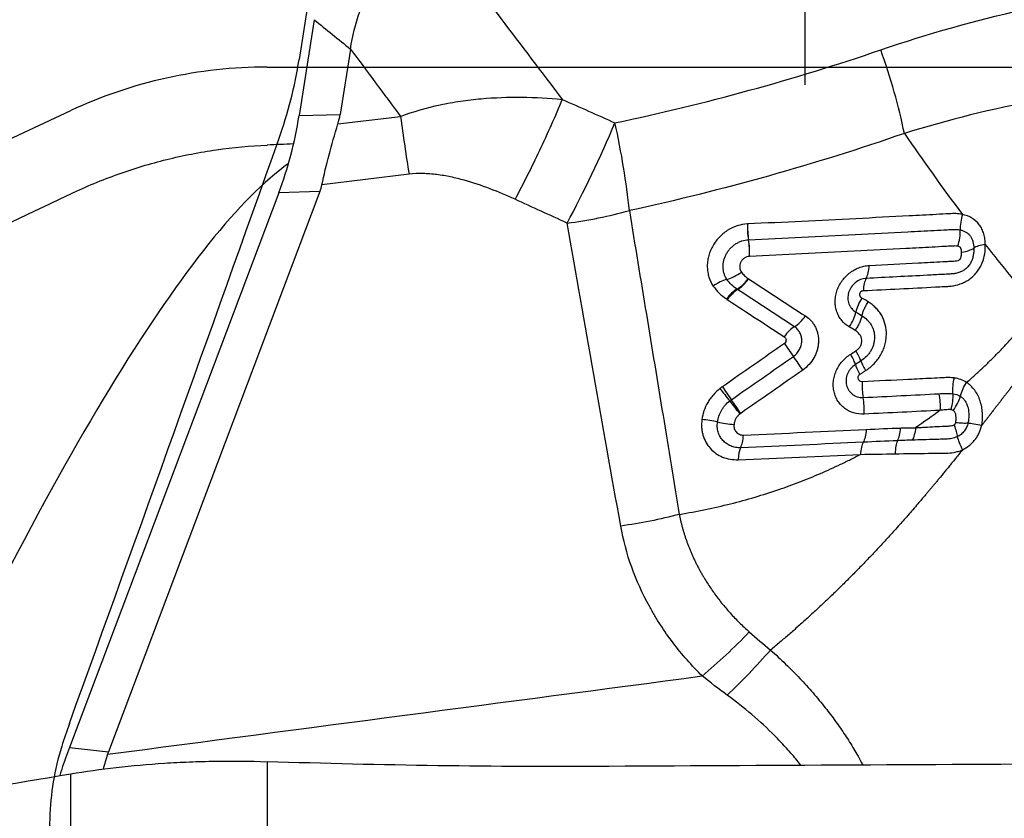
# Model space of a CAD drawing. Units: millimetres. Extents: x 201 to 298, y 191 to 309.
# Drawn here: x 265 to 269, y 260 to 263 of the extents above; entities that cross this region are included whole.
import ezdxf

# ---------------------------------------------------------------- set-up
doc = ezdxf.new("R2010")
doc.units = ezdxf.units.MM
for name, color, linetype in [('1', 4, 'Continuous'), ('2', 7, 'Continuous'), ('CUT', 1, 'Continuous'), ('NOCUT', 7, 'Continuous')]:
    doc.layers.add(name, color=color, linetype=linetype)
doc.styles.add('cesky', font='simplex.shx')
doc.dimstyles.get("Standard").update_dxf_attribs({"dimtxt": 0.18, "dimasz": 0.18, "dimexe": 0.18, "dimexo": 0.0625, "dimgap": 0.09, "dimtad": 0, "dimtih": 1, "dimtoh": 1, "dimdec": 4, "dimzin": 0, "dimdsep": 46, "dimtxsty": 'Standard', "dimcen": 0.09, "dimadec": 0, "dimazin": 0, "dimtfac": 1, "dimtdec": 4, "dimtofl": 0, "dimtmove": 0, "dimatfit": 3, "dimfxl": 1, "dimtolj": 1, "dimtzin": 0, "dimarcsym": 0})

# ---------------------------------------------------------------- blocks, each defined once
blk = doc.blocks.new('*D6')
at = {"color": 254, "lineweight": -2, "transparency": 16777216}
for p, q in [((277.1442, 265.7312), (277.1442, 288.9162)), ((275.1442, 263.7312), (251.9592, 263.7312))]:
    blk.add_line(p, q, dxfattribs=at)
blk.add_arc((277.1442, 263.7312), 24.1851, 98.29895, 171.70105, dxfattribs=at)
at = {"color": 254, "lineweight": 13, "transparency": 16777216}
for points in [[(273.6112, 288.2448), (273.6956, 287.0812), (277.1442, 287.9162)], [(253.7942, 267.1798), (252.6306, 267.2642), (252.9592, 263.7312)]]:
    blk.add_solid(points, dxfattribs=at)
at = {"layer": 'Defpoints', "color": 0, "lineweight": 13, "transparency": 16777216}
for p in [(265.0517, 284.676), (277.1442, 265.7312), (275.1442, 263.7312), (279.1442, 263.7312), (277.1442, 261.7312)]:
    blk.add_point(p, dxfattribs=at)
at = {"color": 254, "transparency": 16777216, "insert": (256.3305, 284.5449), "char_height": 3.5, "attachment_point": 5, "rotation": 45, "style": 'cesky'}
blk.add_mtext('\\A1;90°', dxfattribs=at)

msp = doc.modelspace()

# ---------------------------------------------------------------- linework, layer by layer
at = {"layer": '1'}
for p, q in [((266.4987, 263.0007), (266.4335, 262.5882)), ((266.6548, 262.8745), (266.6102, 262.5928)), ((266.4335, 262.5882), (266.6102, 262.5928)), ((266.6006, 262.5517), (266.8704, 262.5845)), ((266.9069, 262.3356), (266.5319, 262.2899)), ((266.3465, 262.2561), (265.4449, 259.868)), ((266.5233, 262.2606), (265.6127, 259.849)), ((266.5233, 262.2606), (266.3465, 262.2561)), ((265.4449, 259.868), (265.6127, 259.849)), ((266.2958, 259.8069), (266.2958, 255.842)), ((265.4506, 255.8276), (265.4506, 259.7546))]:
    msp.add_line(p, q, dxfattribs=at)
for centre, major_axis, ratio, start_param, end_param in [((268.7444, 262.7544), (-0.2554, 0.7581), 0.275202, 4.294855, 4.773512), ((265.8826, 262.7174), (-0.1237, -1), 0.559284, 1.161636, 1.510702), ((262.954, 262.6426), (-3.6596, 0.0078), 0.271957, 3.057844, 3.099231), ((267.6191, 262.4516), (0.3342, 0.7269), 0.145676, 4.314304, 4.923957), ((267.6191, 262.4516), (-0.1601, 0.7838), 0.239884, 4.308344, 4.797675), ((241.8599, 243.7371), (-88.2189, -8.9342), 0.190842, 4.411112, 4.412455), ((263.7535, 253.0779), (-2.9379, -9.3898), 0.143766, 3.329266, 3.985048), ((271.4025, 260.3284), (1.1386, 1.5551), 0.972186, 0, 2.47215), ((262.0059, 262.6185), (-4.5294, 0.3032), 0.200913, 3.080793, 3.113572), ((267.6191, 262.4516), (0.788, 0.1383), 0.397664, 4.602247, 4.945894), ((269.324, 262.1342), (0.0193, 0.093), 0.436054, 1.352847, 2.083658), ((268.3941, 262.0904), (0.0051, -0.0949), 0.32347, 4.361456, 5.093315), ((268.3951, 262.0904), (0.0047, -0.0949), 0.324987, 4.362934, 5.094777), ((269.232, 262.0556), (-0.021, -0.0978), 0.432931, 1.352663, 2.086619), ((268.3395, 262.0148), (0.0048, -0.0999), 0.321627, 1.220477, 1.953374), ((268.3399, 262.0149), (0.0044, -0.0999), 0.323125, 1.221944, 1.954857), ((269.2477, 262.03), (-0.1, -0.0024), 0.331133, 1.939712, 2.67583), ((269.4226, 262.0052), (0.095, 0.0021), 0.327111, 1.947923, 2.676575), ((268.8529, 261.9738), (-0.0049, 0.0999), 0.349212, 3.643772, 4.376674), ((268.3055, 261.947), (0.0826, 0.0563), 0.450999, 4.050402, 4.786954), ((268.2455, 261.8222), (0.0784, 0.0537), 0.449569, 0.907775, 1.635989), ((268.3354, 261.9183), (-0.0574, -0.0819), 0.449175, 0.746709, 1.482308), ((268.3366, 261.9175), (-0.0549, -0.0836), 0.446877, 0.733272, 1.468761), ((268.894, 261.8046), (-0.0049, 0.0949), 0.344676, 0.501198, 1.233047), ((268.3021, 261.767), (0.0541, 0.0781), 0.445285, 0.7447, 1.473864), ((268.3059, 261.7644), (-0.0517, -0.0797), 0.44281, 3.872837, 4.60211), ((268.8879, 261.7728), (-0.0478, -0.0821), 0.455082, 4.611992, 5.341422), ((268.5804, 261.7576), (-0.0549, -0.0836), 0.451013, 0.743486, 1.479001), ((268.7681, 261.7099), (-0.0509, -0.0861), 0.451715, 1.467123, 2.202463), ((268.5515, 261.6049), (0.0517, 0.0797), 0.446995, 0.741413, 1.470662), ((268.5526, 261.5759), (0.0545, -0.0778), 0.082133, 4.246086, 4.978665), ((268.5693, 261.525), (-0.0575, 0.0818), 0.082684, 4.246335, 4.978498), ((268.7743, 261.5929), (-0.0531, 0.0847), 0.124998, 3.518251, 4.250293), ((268.8782, 261.444), (0.0504, -0.0805), 0.126061, 3.518305, 4.251016), ((268.8887, 261.4121), (-0.0048, 0.0949), 0.334356, 1.230563, 1.962375), ((268.2733, 261.381), (-0.0591, 0.0744), 0.027304, 1.105697, 1.838099), ((268.284, 261.3889), (-0.0541, 0.0781), 0.06093, 1.108408, 1.840939), ((268.3013, 261.3375), (-0.0624, 0.0781), 0.028114, 4.247269, 4.979609), ((268.3042, 261.3396), (-0.0571, 0.0821), 0.061498, 4.250195, 4.982406), ((268.8323, 261.3348), (0.0045, -0.0999), 0.33232, 1.231272, 1.964219), ((268.1949, 261.2469), (-0.0941, 0.0134), 0.313209, 4.325326, 5.0545), ((268.2757, 261.2925), (-0.0991, 0.0135), 0.311077, 1.181929, 1.917517), ((268.3162, 261.2463), (0.0041, -0.0999), 0.303004, 0.483479, 1.216466), ((268.9893, 261.2746), (-0.0028, 0.1), 0.344351, 3.66749, 4.383173), ((269.0277, 261.1069), (0.0054, -0.0948), 0.299422, 3.65815, 4.425297), ((268.3507, 261.0749), (0.0041, -0.0949), 0.298396, 3.624272, 4.356034), ((268.2009, 260.5023), (0.5606, 0.5707), 0.27186, 4.387429, 4.739503), ((266.0741, 259.1687), (-0.1155, -1.3957), 0.550894, 4.233686, 4.309898), ((271.6308, 258.5383), (-6.0296, 1.2712), 0.20744, 6.251157, 6.25957), ((-1078.9552, 243.779), (-2402.3, -17.4758), 0.003122, 4.114996, 4.11726)]:
    msp.add_ellipse(centre, major_axis=major_axis, ratio=ratio, start_param=start_param, end_param=end_param, dxfattribs=at)
for points, degree, knots in [([(266.6548, 262.8745), (266.6634, 262.9292), (266.6896, 263.0377), (266.7504, 263.1644), (266.8194, 263.2524), (266.8828, 263.3068), (266.9577, 263.3427), (267.0119, 263.3522), (267.0391, 263.3531)], 3, [0, 0, 0, 0, 0.25, 0.5, 0.625, 0.75, 0.875, 1, 1, 1, 1]), ([(268.937, 262.8708), (269.1399, 262.9402), (269.3446, 262.9981), (269.7577, 263.0906), (269.9661, 263.1252), (270.2819, 263.1585), (270.3877, 263.1666), (270.5473, 263.1738), (270.6006, 263.1753), (270.7075, 263.1769), (270.7611, 263.1768), (271.0288, 263.1722), (271.2423, 263.1552), (271.4553, 263.1241)], 3, [0, 0, 0, 0, 0.25, 0.25, 0.5, 0.5, 0.625, 0.625, 0.6875, 0.6875, 0.75, 0.75, 1, 1, 1, 1]), ([(271.3729, 262.6649), (271.1767, 262.7001), (270.9798, 262.7229), (270.7325, 262.7361), (270.6829, 262.7379), (270.5841, 262.7401), (270.4361, 262.7411), (270.2892, 262.7353), (269.9965, 262.7149), (269.8029, 262.6897), (269.4187, 262.617), (269.228, 262.5696), (269.0386, 262.5112)], 3, [0, 0, 0, 0, 0.25, 0.25, 0.3125, 0.3125, 0.375, 0.5, 0.5, 0.75, 0.75, 1, 1, 1, 1]), ([(266.8704, 262.5845), (266.9259, 262.6054), (266.9828, 262.6217), (267.0696, 262.6404), (267.0988, 262.6457), (267.1578, 262.6544), (267.1872, 262.6579), (267.2753, 262.6657), (267.3338, 262.6677), (267.4504, 262.6664), (267.5085, 262.663), (267.5664, 262.6575)], 3, [0, 0, 0, 0, 0.25, 0.25, 0.375, 0.375, 0.5, 0.5, 0.75, 0.75, 1, 1, 1, 1]), ([(267.5664, 262.6575), (267.5357, 262.5845), (267.5024, 262.51), (267.4336, 262.3645), (267.398, 262.2936), (267.363, 262.2277)], 3, [0, 0, 0, 0, 0.5, 0.5, 1, 1, 1, 1]), ([(266.5319, 262.2899), (266.5407, 262.3323), (266.551, 262.3752), (266.574, 262.4625), (266.5867, 262.5068), (266.6006, 262.5517)], 3, [0, 0, 0, 0, 0.5, 0.5, 1, 1, 1, 1]), ([(265.4506, 262.2511), (265.5176, 262.283), (265.5856, 262.3111), (265.7234, 262.3603), (265.7932, 262.3813), (265.9345, 262.4164), (266.0061, 262.4304), (266.151, 262.4513), (266.2234, 262.458), (266.2958, 262.461)], 3, [0, 0, 0, 0, 0.25, 0.25, 0.5, 0.5, 0.75, 0.75, 1, 1, 1, 1]), ([(267.363, 262.2277), (267.3276, 262.2439), (267.2918, 262.259), (267.2188, 262.2867), (267.1817, 262.2992), (267.1246, 262.3149), (267.1054, 262.3197), (267.076, 262.3259), (267.0661, 262.3277), (267.0463, 262.3311), (267.0364, 262.3326), (267.0066, 262.3363), (266.9868, 262.3379), (266.9469, 262.3388), (266.927, 262.338), (266.9069, 262.3356)], 3, [0, 0, 0, 0, 0.25, 0.25, 0.5, 0.5, 0.625, 0.625, 0.6875, 0.6875, 0.75, 0.75, 0.875, 0.875, 1, 1, 1, 1]), ([(267.8549, 262.1788), (267.8793, 262.0301), (267.9276, 261.7362), (267.9993, 261.3004), (268.0464, 261.0132), (268.0697, 260.8713)], 3, [0, 0, 0, 0, 0.341154, 0.674407, 1, 1, 1, 1]), ([(269.2886, 262.1625), (269.2793, 262.1645), (269.27, 262.1656), (269.2559, 262.1661), (269.2511, 262.1661), (269.2416, 262.1658), (269.2368, 262.1655), (269.213, 262.1642), (269.1556, 262.1611), (269.0216, 262.154), (268.9063, 262.148), (268.6751, 262.1362), (268.5202, 262.1287), (268.3645, 262.1215)], 3, [0, 0, 0, 0, 0.03125, 0.03125, 0.046875, 0.046875, 0.0625, 0.0625, 0.125, 0.25, 0.5, 0.5, 1, 1, 1, 1]), ([(269.3869, 262.0333), (269.3868, 262.0411), (269.3862, 262.0488), (269.3841, 262.064), (269.3825, 262.0714), (269.3783, 262.0859), (269.3756, 262.0928), (269.3692, 262.106), (269.3654, 262.1123), (269.3523, 262.1298), (269.3417, 262.1394), (269.3168, 262.1545), (269.3031, 262.1596), (269.2886, 262.1625)], 3, [0, 0, 0, 0, 0.125, 0.125, 0.25, 0.25, 0.375, 0.375, 0.5, 0.5, 0.75, 0.75, 1, 1, 1, 1]), ([(268.3636, 262.1214), (268.3484, 262.1207), (268.3334, 262.1178), (268.3037, 262.108), (268.2896, 262.1013), (268.2696, 262.0884), (268.2632, 262.0836), (268.251, 262.0734), (268.2453, 262.0679), (268.2345, 262.0563), (268.2295, 262.0502), (268.2202, 262.0372), (268.216, 262.0305), (268.2084, 262.0167), (268.2051, 262.0095), (268.1995, 261.995), (268.1949, 261.9804), (268.1922, 261.9655), (268.1906, 261.9504), (268.1902, 261.9429), (268.1906, 261.9281), (268.1913, 261.9208), (268.1937, 261.9064), (268.1954, 261.8992), (268.202, 261.8785), (268.2082, 261.8657), (268.2163, 261.8539)], 3, [0, 0, 0, 0, 0.125, 0.125, 0.25, 0.25, 0.3125, 0.3125, 0.375, 0.375, 0.4375, 0.4375, 0.5, 0.5, 0.5625, 0.5625, 0.625, 0.6875, 0.6875, 0.75, 0.75, 0.8125, 0.8125, 0.875, 0.875, 1, 1, 1, 1]), ([(268.3682, 262.0536), (268.5216, 262.0607), (268.6742, 262.0682), (268.9021, 262.0797), (268.9778, 262.0836), (269.0912, 262.0896), (269.1478, 262.0926), (269.209, 262.096), (269.2325, 262.0972), (269.2419, 262.0978), (269.2466, 262.0981), (269.2607, 262.0984), (269.27, 262.0978), (269.2791, 262.0959)], 3, [0, 0, 0, 0, 0.5, 0.5, 0.75, 0.75, 0.875, 0.9375, 0.953125, 0.953125, 0.96875, 0.96875, 1, 1, 1, 1]), ([(269.2791, 262.0959), (269.2835, 262.095), (269.2878, 262.0938), (269.296, 262.0906), (269.3, 262.0887), (269.3075, 262.0842), (269.3109, 262.0816), (269.3173, 262.0757), (269.3202, 262.0723), (269.3253, 262.0652), (269.3274, 262.0613), (269.3311, 262.0532), (269.3326, 262.0489), (269.3361, 262.0358), (269.3371, 262.0267), (269.3374, 262.0173)], 3, [0, 0, 0, 0, 0.125, 0.125, 0.25, 0.25, 0.375, 0.375, 0.5, 0.5, 0.625, 0.625, 0.75, 0.75, 1, 1, 1, 1]), ([(268.2747, 261.883), (268.2721, 261.8868), (268.2698, 261.8907), (268.2658, 261.8989), (268.2641, 261.9032), (268.2599, 261.9163), (268.2583, 261.9255), (268.2577, 261.9445), (268.2587, 261.954), (268.2621, 261.9682), (268.2636, 261.973), (268.2671, 261.9822), (268.2692, 261.9867), (268.2739, 261.9955), (268.2766, 261.9998), (268.2824, 262.008), (268.2888, 262.0159), (268.296, 262.0228), (268.3038, 262.0294), (268.3079, 262.0325), (268.3163, 262.0379), (268.3206, 262.0404), (268.3296, 262.0447), (268.3343, 262.0466), (268.3484, 262.0513), (268.3579, 262.0531), (268.3675, 262.0536)], 3, [0, 0, 0, 0, 0.0625, 0.0625, 0.125, 0.125, 0.25, 0.25, 0.375, 0.375, 0.4375, 0.4375, 0.5, 0.5, 0.5625, 0.5625, 0.625, 0.6875, 0.6875, 0.75, 0.75, 0.8125, 0.8125, 0.875, 0.875, 1, 1, 1, 1]), ([(269.2687, 262.0256), (269.2642, 262.0265), (269.2596, 262.0267), (269.2527, 262.0266), (269.2504, 262.0265), (269.2457, 262.0263), (269.2342, 262.0256), (269.2041, 262.024), (269.1392, 262.0205), (269.0091, 262.0135), (268.8973, 262.0078), (268.673, 261.9964), (268.5227, 261.9891), (268.3717, 261.982)], 3, [0, 0, 0, 0, 0.015625, 0.015625, 0.023437, 0.023437, 0.03125, 0.0625, 0.125, 0.25, 0.5, 0.5, 1, 1, 1, 1]), ([(268.8615, 261.8345), (268.9655, 261.8396), (269.0821, 261.8454), (269.2015, 261.8516), (269.2176, 261.8524), (269.224, 261.8528), (269.2273, 261.8529), (269.237, 261.8537), (269.2434, 261.8545), (269.2629, 261.8578), (269.276, 261.8615), (269.2947, 261.8695), (269.3009, 261.8725), (269.3128, 261.8795), (269.3186, 261.8834), (269.3295, 261.892), (269.3347, 261.8966), (269.3445, 261.9066), (269.3491, 261.912), (269.3575, 261.9233), (269.3612, 261.9291), (269.368, 261.9413), (269.371, 261.9477), (269.3788, 261.967), (269.3822, 261.9801), (269.3864, 262.0066), (269.3873, 262.0202), (269.3869, 262.0333)], 3, [0, 0, 0, 0, 0.5, 0.5625, 0.578125, 0.578125, 0.59375, 0.59375, 0.625, 0.625, 0.6875, 0.6875, 0.71875, 0.71875, 0.75, 0.75, 0.78125, 0.78125, 0.8125, 0.8125, 0.84375, 0.84375, 0.875, 0.875, 0.9375, 0.9375, 1, 1, 1, 1]), ([(269.3374, 262.0173), (269.3375, 262.0117), (269.3373, 262.0062), (269.3364, 261.9949), (269.3357, 261.9893), (269.3334, 261.9783), (269.3319, 261.9728), (269.328, 261.9619), (269.3255, 261.9565), (269.3196, 261.9465), (269.3161, 261.9417), (269.3083, 261.9329), (269.304, 261.929), (269.2946, 261.9221), (269.2896, 261.9192), (269.2794, 261.9143), (269.2741, 261.9124), (269.2632, 261.9093), (269.2578, 261.9081), (269.2469, 261.9065), (269.2415, 261.9061), (269.2251, 261.9052), (269.1923, 261.9035), (269.1594, 261.9017), (269.0499, 261.896), (268.9621, 261.8915), (268.874, 261.887)], 3, [0, 0, 0, 0, 0.03125, 0.03125, 0.0625, 0.0625, 0.09375, 0.09375, 0.125, 0.125, 0.15625, 0.15625, 0.1875, 0.1875, 0.21875, 0.21875, 0.25, 0.25, 0.28125, 0.28125, 0.3125, 0.3125, 0.375, 0.5, 0.5, 1, 1, 1, 1]), ([(269.2845, 262), (269.2844, 262.0029), (269.2842, 262.0058), (269.2834, 262.0114), (269.2827, 262.0141), (269.2811, 262.0179), (269.2804, 262.0191), (269.2786, 262.0212), (269.2776, 262.0221), (269.2741, 262.0242), (269.2714, 262.025), (269.2687, 262.0256)], 3, [0, 0, 0, 0, 0.25, 0.25, 0.5, 0.5, 0.625, 0.625, 0.75, 0.75, 1, 1, 1, 1]), ([(268.3714, 261.982), (268.3676, 261.9818), (268.3637, 261.9811), (268.3564, 261.9786), (268.3528, 261.9768), (268.3462, 261.9723), (268.3432, 261.9695), (268.3381, 261.9635), (268.3359, 261.9601), (268.3326, 261.953), (268.3314, 261.9494), (268.3299, 261.9418), (268.3297, 261.938), (268.3302, 261.9307), (268.331, 261.927), (268.3333, 261.9202), (268.3349, 261.917), (268.3369, 261.914)], 3, [0, 0, 0, 0, 0.125, 0.125, 0.25, 0.25, 0.375, 0.375, 0.5, 0.5, 0.625, 0.625, 0.75, 0.75, 0.875, 0.875, 1, 1, 1, 1]), ([(268.8874, 261.9425), (268.9581, 261.9461), (269.0638, 261.9517), (269.1779, 261.9578), (269.2261, 261.9604), (269.2392, 261.9612), (269.248, 261.9616), (269.2523, 261.9618), (269.2611, 261.9627), (269.2656, 261.9634), (269.2721, 261.9655), (269.2742, 261.9664), (269.2772, 261.9684), (269.2781, 261.9692), (269.2795, 261.9711), (269.2801, 261.9721), (269.2815, 261.9754), (269.2822, 261.9776), (269.2832, 261.9821), (269.2836, 261.9844), (269.2844, 261.9911), (269.2846, 261.9955), (269.2845, 262)], 3, [0, 0, 0, 0, 0.5, 0.75, 0.8125, 0.84375, 0.84375, 0.875, 0.875, 0.90625, 0.90625, 0.921875, 0.921875, 0.929687, 0.929687, 0.9375, 0.9375, 0.953125, 0.953125, 0.96875, 0.96875, 1, 1, 1, 1]), ([(268.8015, 261.6781), (268.7891, 261.6854), (268.7783, 261.6946), (268.7647, 261.7112), (268.7606, 261.7172), (268.7536, 261.7296), (268.7507, 261.7362), (268.7458, 261.7499), (268.744, 261.7571), (268.7415, 261.7716), (268.7408, 261.779), (268.7407, 261.7941), (268.7413, 261.8018), (268.7436, 261.817), (268.7454, 261.8245), (268.7501, 261.8393), (268.7531, 261.8468), (268.7601, 261.861), (268.7642, 261.8678), (268.7732, 261.8809), (268.7783, 261.8872), (268.7893, 261.8989), (268.7952, 261.9043), (268.8077, 261.9142), (268.8144, 261.9187), (268.8282, 261.9266), (268.8352, 261.9299), (268.8498, 261.9356), (268.8573, 261.9378), (268.8723, 261.9411), (268.8799, 261.9421), (268.8874, 261.9425)], 3, [0, 0, 0, 0, 0.125, 0.125, 0.1875, 0.1875, 0.25, 0.25, 0.3125, 0.3125, 0.375, 0.375, 0.4375, 0.4375, 0.5, 0.5, 0.5625, 0.5625, 0.625, 0.625, 0.6875, 0.6875, 0.75, 0.75, 0.8125, 0.8125, 0.875, 0.875, 0.9375, 0.9375, 1, 1, 1, 1]), ([(268.3369, 261.914), (268.3409, 261.9082), (268.3456, 261.9031), (268.3558, 261.8937), (268.3613, 261.8894), (268.367, 261.8854)], 3, [0, 0, 0, 0, 0.5, 0.5, 1, 1, 1, 1]), ([(268.2163, 261.8539), (268.2238, 261.8429), (268.2324, 261.8329), (268.2514, 261.8145), (268.2618, 261.8061), (268.2727, 261.7985)], 3, [0, 0, 0, 0, 0.5, 0.5, 1, 1, 1, 1]), ([(268.3183, 261.8407), (268.3099, 261.8466), (268.3019, 261.8529), (268.2872, 261.8669), (268.2805, 261.8745), (268.2747, 261.883)], 3, [0, 0, 0, 0, 0.5, 0.5, 1, 1, 1, 1]), ([(268.874, 261.887), (268.8657, 261.8866), (268.8573, 261.8848), (268.8415, 261.8786), (268.8338, 261.8742), (268.8203, 261.8632), (268.8143, 261.8566), (268.8047, 261.8421), (268.801, 261.834), (268.7974, 261.8218), (268.7966, 261.8177), (268.7955, 261.8094), (268.7953, 261.8052), (268.7956, 261.797), (268.7961, 261.793), (268.7976, 261.7851), (268.7987, 261.7811), (268.8015, 261.7737), (268.8032, 261.7702), (268.8071, 261.7634), (268.8094, 261.7602), (268.8168, 261.7512), (268.8227, 261.7462), (268.8295, 261.7422)], 3, [0, 0, 0, 0, 0.125, 0.125, 0.25, 0.25, 0.375, 0.375, 0.5, 0.5, 0.5625, 0.5625, 0.625, 0.625, 0.6875, 0.6875, 0.75, 0.75, 0.8125, 0.8125, 0.875, 0.875, 1, 1, 1, 1]), ([(268.8555, 261.8027), (268.8526, 261.8045), (268.8502, 261.807), (268.8471, 261.8131), (268.8464, 261.8166), (268.8472, 261.8239), (268.8488, 261.8276), (268.8529, 261.8315), (268.8545, 261.8326), (268.8579, 261.834), (268.8597, 261.8344), (268.8615, 261.8345)], 3, [0, 0, 0, 0, 0.25, 0.25, 0.5, 0.5, 0.75, 0.75, 0.875, 0.875, 1, 1, 1, 1]), ([(268.2765, 261.7959), (268.3202, 261.7673), (268.3639, 261.7387), (268.4455, 261.6854), (268.4833, 261.6606), (268.5212, 261.6359)], 3, [0, 0, 0, 0, 0.535331, 0.535331, 1, 1, 1, 1]), ([(268.8832, 261.7864), (268.8814, 261.7875), (268.8796, 261.7886), (268.8704, 261.794), (268.8629, 261.7984), (268.8555, 261.8027)], 3, [0, 0, 0, 0, 0.194958, 0.194958, 1, 1, 1, 1]), ([(268.8561, 261.7266), (268.8572, 261.7314), (268.8586, 261.7363), (268.862, 261.7463), (268.8641, 261.7514), (268.8687, 261.7617), (268.8726, 261.7692), (268.877, 261.7767), (268.8801, 261.7817), (268.8816, 261.7841), (268.8832, 261.7864)], 3, [0, 0, 0, 0, 0.25, 0.25, 0.5, 0.5, 0.75, 0.875, 0.875, 1, 1, 1, 1]), ([(268.8719, 261.49), (268.8784, 261.4944), (268.8847, 261.4991), (268.8967, 261.5091), (268.9025, 261.5144), (268.9189, 261.5314), (268.9284, 261.5438), (268.9402, 261.5639), (268.9437, 261.571), (268.9498, 261.5852), (268.9548, 261.5996), (268.958, 261.6144), (268.9602, 261.6294), (268.9608, 261.6369), (268.9614, 261.6591), (268.9599, 261.6735), (268.9531, 261.7017), (268.9478, 261.7148), (268.9374, 261.733), (268.9335, 261.7389), (268.925, 261.75), (268.9159, 261.7604), (268.9056, 261.7697), (268.8948, 261.7785), (268.8891, 261.7825), (268.8832, 261.7864)], 3, [0, 0, 0, 0, 0.0625, 0.0625, 0.125, 0.125, 0.25, 0.25, 0.3125, 0.3125, 0.375, 0.4375, 0.4375, 0.5, 0.5, 0.625, 0.625, 0.75, 0.75, 0.8125, 0.8125, 0.875, 0.9375, 0.9375, 1, 1, 1, 1]), ([(268.6129, 261.7253), (268.6221, 261.7193), (268.6302, 261.7123), (268.6409, 261.7003), (268.6442, 261.696), (268.6503, 261.687), (268.6557, 261.6777), (268.6599, 261.6676), (268.6634, 261.6573), (268.6649, 261.6519), (268.6683, 261.6355), (268.6692, 261.6243), (268.6685, 261.6072), (268.6679, 261.6014), (268.666, 261.5899), (268.6634, 261.5786), (268.6595, 261.5675), (268.6549, 261.5565), (268.6523, 261.5511), (268.6436, 261.5354), (268.6366, 261.5257), (268.6203, 261.5076), (268.6112, 261.4995), (268.6012, 261.4925)], 3, [0, 0, 0, 0, 0.125, 0.125, 0.1875, 0.1875, 0.25, 0.3125, 0.3125, 0.375, 0.375, 0.5, 0.5, 0.5625, 0.5625, 0.625, 0.6875, 0.6875, 0.75, 0.75, 0.875, 0.875, 1, 1, 1, 1]), ([(268.856, 261.7266), (268.8536, 261.7164), (268.8499, 261.7059), (268.8423, 261.6895), (268.8396, 261.6842), (268.835, 261.6762), (268.8334, 261.6736), (268.8301, 261.6684), (268.8284, 261.6658), (268.8267, 261.6634)], 3, [0, 0, 0, 0, 0.5, 0.5, 0.75, 0.75, 0.875, 0.875, 1, 1, 1, 1]), ([(268.8561, 261.7266), (268.8638, 261.7215), (268.871, 261.7158), (268.8809, 261.7062), (268.884, 261.7029), (268.8898, 261.6957), (268.8926, 261.6919), (268.8974, 261.684), (268.8996, 261.6799), (268.9034, 261.6714), (268.905, 261.6669), (268.9088, 261.6531), (268.91, 261.6435), (268.9099, 261.6288), (268.9096, 261.6238), (268.9083, 261.6139), (268.9073, 261.609), (268.9048, 261.5993), (268.9031, 261.5944), (268.8992, 261.5849), (268.8969, 261.5804), (268.8917, 261.5715), (268.8888, 261.5672), (268.8824, 261.5589), (268.879, 261.555), (268.8681, 261.544), (268.8602, 261.5375), (268.8516, 261.5316)], 3, [0, 0, 0, 0, 0.125, 0.125, 0.1875, 0.1875, 0.25, 0.25, 0.3125, 0.3125, 0.375, 0.375, 0.5, 0.5, 0.5625, 0.5625, 0.625, 0.625, 0.6875, 0.6875, 0.75, 0.75, 0.8125, 0.8125, 0.875, 0.875, 1, 1, 1, 1]), ([(269.3065, 261.4396), (269.3124, 261.4447), (269.3242, 261.455), (269.3417, 261.4706), (269.359, 261.4864), (269.3761, 261.5023), (269.393, 261.5183), (269.4097, 261.5346), (269.4262, 261.5509), (269.4425, 261.5674), (269.4586, 261.5841), (269.4745, 261.6009), (269.4902, 261.6178), (269.5058, 261.6349), (269.5211, 261.6521), (269.5362, 261.6695), (269.5511, 261.687), (269.5659, 261.7047), (269.5804, 261.7224), (269.5948, 261.7404), (269.6042, 261.7524), (269.6088, 261.7585)], 3, [0, 0, 0, 0, 0.053436, 0.106758, 0.159971, 0.213077, 0.266082, 0.318989, 0.371803, 0.424528, 0.477169, 0.529731, 0.582217, 0.634633, 0.686983, 0.739274, 0.791509, 0.843693, 0.895833, 0.947934, 1, 1, 1, 1]), ([(268.5607, 261.5511), (268.5662, 261.555), (268.5712, 261.5594), (268.5801, 261.5695), (268.5838, 261.5749), (268.5901, 261.5865), (268.5925, 261.5926), (268.595, 261.6019), (268.5956, 261.605), (268.5966, 261.6113), (268.5968, 261.6145), (268.597, 261.6239), (268.5965, 261.6301), (268.5938, 261.642), (268.5917, 261.6477), (268.5863, 261.6583), (268.5829, 261.6633), (268.5751, 261.6721), (268.5706, 261.676), (268.5656, 261.6793)], 3, [0, 0, 0, 0, 0.125, 0.125, 0.25, 0.25, 0.375, 0.375, 0.4375, 0.4375, 0.5, 0.5, 0.625, 0.625, 0.75, 0.75, 0.875, 0.875, 1, 1, 1, 1]), ([(269.704, 261.6824), (269.6437, 261.6064), (269.5556, 261.4925), (269.4817, 261.3968), (269.4078, 261.3012), (269.3897, 261.2778), (269.3719, 261.255)], 2, [0, 0, 0, 0.451725, 0.451725, 0.90345, 0.90345, 1, 1, 1]), ([(268.5212, 261.6359), (268.5257, 261.6329), (268.5287, 261.6279), (268.5294, 261.6195), (268.529, 261.6166), (268.5268, 261.6111), (268.5248, 261.6087), (268.5224, 261.6069)], 3, [0, 0, 0, 0, 0.5, 0.5, 0.75, 0.75, 1, 1, 1, 1]), ([(268.8301, 261.5752), (268.834, 261.5779), (268.8377, 261.581), (268.8428, 261.586), (268.8444, 261.5878), (268.8474, 261.5916), (268.8487, 261.5936), (268.8522, 261.5998), (268.8537, 261.6043), (268.8553, 261.6134), (268.8556, 261.618), (268.8548, 261.6269), (268.8538, 261.6312), (268.8505, 261.6392), (268.8482, 261.6429), (268.8404, 261.653), (268.8338, 261.6585), (268.8267, 261.6634)], 3, [0, 0, 0, 0, 0.125, 0.125, 0.1875, 0.1875, 0.25, 0.25, 0.375, 0.375, 0.5, 0.5, 0.625, 0.625, 0.75, 0.75, 1, 1, 1, 1]), ([(268.8651, 261.3029), (268.8498, 261.3022), (268.835, 261.3039), (268.8066, 261.3124), (268.7937, 261.3189), (268.7763, 261.3319), (268.7709, 261.3367), (268.7611, 261.3471), (268.7567, 261.3528), (268.7489, 261.365), (268.7454, 261.3714), (268.7398, 261.3848), (268.7376, 261.3918), (268.7342, 261.4062), (268.7332, 261.4137), (268.7323, 261.4287), (268.7324, 261.4363), (268.734, 261.4515), (268.7354, 261.4593), (268.7394, 261.4744), (268.742, 261.4818), (268.7484, 261.4963), (268.7522, 261.5034), (268.7608, 261.517), (268.7655, 261.5235), (268.776, 261.5356), (268.7818, 261.5414), (268.7941, 261.552), (268.8006, 261.5567), (268.8075, 261.561)], 3, [0, 0, 0, 0, 0.125, 0.125, 0.25, 0.25, 0.3125, 0.3125, 0.375, 0.375, 0.4375, 0.4375, 0.5, 0.5, 0.5625, 0.5625, 0.625, 0.625, 0.6875, 0.6875, 0.75, 0.75, 0.8125, 0.8125, 0.875, 0.875, 0.9375, 0.9375, 1, 1, 1, 1]), ([(268.8516, 261.5316), (268.8502, 261.5361), (268.8477, 261.5421), (268.8422, 261.5533), (268.8401, 261.5574), (268.8366, 261.5638), (268.8353, 261.566), (268.8328, 261.5706), (268.8314, 261.5728), (268.8301, 261.5752)], 3, [0, 0, 0, 0, 0.5, 0.5, 0.75, 0.75, 0.875, 0.875, 1, 1, 1, 1]), ([(268.8276, 261.5165), (268.8201, 261.5118), (268.8132, 261.5058), (268.8047, 261.4957), (268.8021, 261.4921), (268.7975, 261.4845), (268.7955, 261.4806), (268.7905, 261.4686), (268.7885, 261.4601), (268.7872, 261.4434), (268.7879, 261.4349), (268.7908, 261.4232), (268.7921, 261.4194), (268.7954, 261.412), (268.7973, 261.4085), (268.8017, 261.4019), (268.8041, 261.3988), (268.8095, 261.3931), (268.8125, 261.3904), (268.8189, 261.3857), (268.8223, 261.3836), (268.8294, 261.38), (268.8332, 261.3785), (268.8447, 261.3751), (268.8528, 261.374), (268.8613, 261.3744)], 3, [0, 0, 0, 0, 0.125, 0.125, 0.1875, 0.1875, 0.25, 0.25, 0.375, 0.375, 0.5, 0.5, 0.5625, 0.5625, 0.625, 0.625, 0.6875, 0.6875, 0.75, 0.75, 0.8125, 0.8125, 0.875, 0.875, 1, 1, 1, 1]), ([(268.8516, 261.5316), (268.8522, 261.5294), (268.8532, 261.5269), (268.8556, 261.5212), (268.8571, 261.5179), (268.8605, 261.5108), (268.8625, 261.507), (268.8658, 261.5009), (268.867, 261.4987), (268.8694, 261.4944), (268.8706, 261.4922), (268.8719, 261.49)], 3, [0, 0, 0, 0, 0.25, 0.25, 0.5, 0.5, 0.75, 0.75, 0.875, 0.875, 1, 1, 1, 1]), ([(268.8572, 261.4423), (268.8534, 261.4421), (268.8498, 261.4432), (268.844, 261.4473), (268.8418, 261.4502), (268.8392, 261.457), (268.8389, 261.4609), (268.8404, 261.4666), (268.8412, 261.4684), (268.8435, 261.4717), (268.845, 261.4731), (268.8467, 261.4741)], 3, [0, 0, 0, 0, 0.25, 0.25, 0.5, 0.5, 0.75, 0.75, 0.875, 0.875, 1, 1, 1, 1]), ([(268.8467, 261.4741), (268.8511, 261.4769), (268.8556, 261.4797), (268.864, 261.485), (268.868, 261.4875), (268.8719, 261.49)], 3, [0, 0, 0, 0, 0.529883, 0.529883, 1, 1, 1, 1]), ([(269.254, 261.4584), (269.2459, 261.4596), (269.2377, 261.4602), (269.2213, 261.4604), (269.2131, 261.4599), (269.1883, 261.4586), (269.1388, 261.4561), (269.0893, 261.4536), (268.99, 261.4487), (268.9237, 261.4455), (268.8572, 261.4423)], 3, [0, 0, 0, 0, 0.0625, 0.0625, 0.125, 0.125, 0.25, 0.5, 0.5, 1, 1, 1, 1]), ([(269.2473, 261.3908), (269.2467, 261.4014), (269.2469, 261.4128), (269.2492, 261.4358), (269.2512, 261.4474), (269.254, 261.4584)], 3, [0, 0, 0, 0, 0.5, 0.5, 1, 1, 1, 1]), ([(269.3065, 261.4396), (269.2987, 261.4445), (269.2903, 261.4485), (269.2726, 261.4547), (269.2634, 261.4569), (269.2539, 261.4583)], 3, [0, 0, 0, 0, 0.5, 0.5, 1, 1, 1, 1]), ([(269.2799, 261.3792), (269.2819, 261.3887), (269.2853, 261.399), (269.2944, 261.4196), (269.3, 261.4299), (269.3065, 261.4396)], 3, [0, 0, 0, 0, 0.5, 0.5, 1, 1, 1, 1]), ([(269.3719, 261.2551), (269.3723, 261.2573), (269.3727, 261.2596), (269.3734, 261.264), (269.3742, 261.2707), (269.3747, 261.2774), (269.3754, 261.2908), (269.3752, 261.2997), (269.374, 261.3174), (269.3729, 261.3263), (269.3696, 261.3435), (269.3674, 261.352), (269.3619, 261.3684), (269.3585, 261.3764), (269.3507, 261.3916), (269.3463, 261.3987), (269.3364, 261.4122), (269.331, 261.4186), (269.3222, 261.4271), (269.3192, 261.4298), (269.313, 261.435), (269.3097, 261.4374), (269.3064, 261.4397)], 3, [0, 0, 0, 0, 0.03125, 0.03125, 0.0625, 0.125, 0.125, 0.25, 0.25, 0.375, 0.375, 0.5, 0.5, 0.625, 0.625, 0.75, 0.75, 0.875, 0.875, 0.9375, 0.9375, 1, 1, 1, 1]), ([(268.245, 261.4129), (268.2344, 261.4045), (268.2246, 261.3952), (268.2114, 261.3801), (268.2071, 261.3748), (268.1994, 261.3639), (268.1957, 261.3584), (268.1858, 261.3412), (268.1803, 261.329), (268.1719, 261.3044), (268.169, 261.2919), (268.1673, 261.2791)], 3, [0, 0, 0, 0, 0.25, 0.25, 0.375, 0.375, 0.5, 0.5, 0.75, 0.75, 1, 1, 1, 1]), ([(268.2556, 261.4208), (268.2535, 261.4193), (268.2513, 261.4178), (268.2478, 261.4151), (268.2464, 261.414), (268.245, 261.4129)], 3, [0, 0, 0, 0, 0.597261, 0.597261, 1, 1, 1, 1]), ([(269.1887, 261.3907), (269.1985, 261.3912), (269.2083, 261.3917), (269.2231, 261.3923), (269.228, 261.3924), (269.2377, 261.392), (269.2425, 261.3916), (269.2473, 261.3909)], 3, [0, 0, 0, 0, 0.5, 0.5, 0.75, 0.75, 1, 1, 1, 1]), ([(269.1931, 261.3193), (269.1939, 261.3309), (269.194, 261.3432), (269.1925, 261.3675), (269.1909, 261.3795), (269.1887, 261.3906)], 3, [0, 0, 0, 0, 0.5, 0.5, 1, 1, 1, 1]), ([(269.2473, 261.3908), (269.2475, 261.3801), (269.2468, 261.3686), (269.2436, 261.3452), (269.2411, 261.3334), (269.2379, 261.3221)], 3, [0, 0, 0, 0, 0.5, 0.5, 1, 1, 1, 1]), ([(268.2342, 261.2691), (268.2355, 261.2778), (268.2375, 261.2864), (268.2431, 261.3032), (268.2467, 261.3113), (268.2535, 261.323), (268.256, 261.3268), (268.2613, 261.3342), (268.2642, 261.3377), (268.2731, 261.3478), (268.2798, 261.3541), (268.287, 261.3598)], 3, [0, 0, 0, 0, 0.25, 0.25, 0.5, 0.5, 0.625, 0.625, 0.75, 0.75, 1, 1, 1, 1]), ([(269.2485, 261.3188), (269.2557, 261.3286), (269.2622, 261.3389), (269.2729, 261.3595), (269.2771, 261.3697), (269.2799, 261.3792)], 3, [0, 0, 0, 0, 0.5, 0.5, 1, 1, 1, 1]), ([(269.2799, 261.3792), (269.284, 261.3765), (269.2879, 261.3734), (269.2949, 261.3663), (269.2981, 261.3623), (269.3036, 261.3538), (269.3059, 261.3492), (269.3098, 261.3394), (269.3114, 261.3344), (269.3149, 261.319), (269.3158, 261.3082), (269.3158, 261.2867), (269.3149, 261.2759), (269.3124, 261.2652)], 3, [0, 0, 0, 0, 0.125, 0.125, 0.25, 0.25, 0.375, 0.375, 0.5, 0.5, 0.75, 0.75, 1, 1, 1, 1]), ([(268.3313, 261.304), (268.3277, 261.3011), (268.3243, 261.298), (268.3183, 261.2913), (268.3157, 261.2877), (268.3113, 261.2799), (268.3096, 261.2758), (268.3069, 261.2675), (268.306, 261.2632), (268.3054, 261.2589)], 3, [0, 0, 0, 0, 0.25, 0.25, 0.5, 0.5, 0.75, 0.75, 1, 1, 1, 1]), ([(269.238, 261.3222), (269.2305, 261.3231), (269.223, 261.3222), (269.208, 261.3209), (269.2006, 261.3201), (269.1931, 261.3194)], 3, [0, 0, 0, 0, 0.5, 0.5, 1, 1, 1, 1]), ([(269.2485, 261.3188), (269.2469, 261.3198), (269.2452, 261.3205), (269.2416, 261.3215), (269.2398, 261.3219), (269.2379, 261.3221)], 3, [0, 0, 0, 0, 0.5, 0.5, 1, 1, 1, 1]), ([(269.2595, 261.2671), (269.2606, 261.2718), (269.2611, 261.2766), (269.2614, 261.2861), (269.2613, 261.2907), (269.2602, 261.3), (269.2591, 261.3046), (269.2561, 261.3107), (269.2549, 261.3127), (269.252, 261.3161), (269.2503, 261.3175), (269.2485, 261.3188)], 3, [0, 0, 0, 0, 0.25, 0.25, 0.5, 0.5, 0.75, 0.75, 0.875, 0.875, 1, 1, 1, 1]), ([(268.1673, 261.2791), (268.1657, 261.2677), (268.1653, 261.2563), (268.1664, 261.2396), (268.1671, 261.234), (268.169, 261.2231), (268.1703, 261.2176), (268.175, 261.2017), (268.1791, 261.1917), (268.1896, 261.1727), (268.196, 261.1637), (268.2104, 261.1476), (268.2185, 261.1404), (268.2364, 261.1278), (268.2462, 261.1225), (268.2666, 261.1141), (268.2772, 261.111), (268.2996, 261.1071), (268.3111, 261.1064), (268.3228, 261.1068)], 3, [0, 0, 0, 0, 0.125, 0.125, 0.1875, 0.1875, 0.25, 0.25, 0.375, 0.375, 0.5, 0.5, 0.625, 0.625, 0.75, 0.75, 0.875, 0.875, 1, 1, 1, 1]), ([(268.3339, 261.1584), (268.3264, 261.1581), (268.3191, 261.1585), (268.3048, 261.161), (268.2978, 261.163), (268.2847, 261.1684), (268.2786, 261.1718), (268.2671, 261.1799), (268.2619, 261.1846), (268.2526, 261.1949), (268.2485, 261.2007), (268.2418, 261.2129), (268.2391, 261.2194), (268.2352, 261.233), (268.2339, 261.2401), (268.2329, 261.2545), (268.2332, 261.2617), (268.2342, 261.2691)], 3, [0, 0, 0, 0, 0.125, 0.125, 0.25, 0.25, 0.375, 0.375, 0.5, 0.5, 0.625, 0.625, 0.75, 0.75, 0.875, 0.875, 1, 1, 1, 1]), ([(268.3054, 261.2589), (268.305, 261.2559), (268.3049, 261.2529), (268.3053, 261.247), (268.3058, 261.244), (268.3074, 261.2384), (268.3085, 261.2357), (268.3112, 261.2306), (268.3129, 261.2282), (268.3185, 261.2218), (268.3232, 261.2183), (268.3312, 261.2148), (268.3341, 261.2139), (268.34, 261.2128), (268.343, 261.2126), (268.346, 261.2128)], 3, [0, 0, 0, 0, 0.125, 0.125, 0.25, 0.25, 0.375, 0.375, 0.5, 0.5, 0.75, 0.75, 0.875, 0.875, 1, 1, 1, 1]), ([(269.0869, 261.2446), (269.0937, 261.2449), (269.1006, 261.2453), (269.1144, 261.2461), (269.135, 261.2472), (269.1556, 261.2483), (269.1833, 261.2497), (269.2006, 261.2505), (269.218, 261.2514), (269.225, 261.2517), (269.2284, 261.2518), (269.2354, 261.2522), (269.2389, 261.2526), (269.2458, 261.2539), (269.2492, 261.2548), (269.2525, 261.2563)], 3, [0, 0, 0, 0, 0.125, 0.125, 0.25, 0.5, 0.5, 0.75, 0.8125, 0.8125, 0.875, 0.875, 0.9375, 0.9375, 1, 1, 1, 1]), ([(269.2525, 261.2563), (269.2535, 261.2568), (269.2545, 261.2573), (269.2562, 261.2588), (269.2568, 261.2598), (269.2583, 261.2628), (269.259, 261.2649), (269.2595, 261.2671)], 3, [0, 0, 0, 0, 0.25, 0.25, 0.5, 0.5, 1, 1, 1, 1]), ([(269.2525, 261.2563), (269.2561, 261.2463), (269.2591, 261.2367), (269.2638, 261.2195), (269.2655, 261.2118), (269.2663, 261.2055)], 3, [0, 0, 0, 0, 0.5, 0.5, 1, 1, 1, 1]), ([(269.2595, 261.2671), (269.2702, 261.2658), (269.2803, 261.265), (269.2983, 261.2644), (269.3062, 261.2645), (269.3124, 261.2652)], 3, [0, 0, 0, 0, 0.5, 0.5, 1, 1, 1, 1]), ([(269.3124, 261.2652), (269.311, 261.2588), (269.309, 261.2526), (269.3037, 261.2407), (269.3003, 261.235), (269.2925, 261.2246), (269.2879, 261.2199), (269.2777, 261.2117), (269.2722, 261.2083), (269.2663, 261.2055)], 3, [0, 0, 0, 0, 0.25, 0.25, 0.5, 0.5, 0.75, 0.75, 1, 1, 1, 1]), ([(269.2882, 261.149), (269.2988, 261.1541), (269.3086, 261.1602), (269.3222, 261.171), (269.3266, 261.175), (269.3348, 261.1833), (269.3425, 261.192), (269.3491, 261.2015), (269.3551, 261.2115), (269.3579, 261.2167), (269.3653, 261.2325), (269.3691, 261.2435), (269.3718, 261.2549)], 3, [0, 0, 0, 0, 0.25, 0.25, 0.375, 0.375, 0.5, 0.625, 0.625, 0.75, 0.75, 1, 1, 1, 1]), ([(269.3124, 261.2652), (269.3191, 261.2646), (269.3279, 261.2634), (269.3483, 261.2598), (269.3598, 261.2575), (269.3718, 261.2549)], 3, [0, 0, 0, 0, 0.5, 0.5, 1, 1, 1, 1]), ([(268.8745, 261.2371), (268.8736, 261.2255), (268.8721, 261.2147), (268.8677, 261.1959), (268.8648, 261.1879), (268.8616, 261.1819)], 3, [0, 0, 0, 0, 0.5, 0.5, 1, 1, 1, 1]), ([(269.0869, 261.2446), (269.0857, 261.2336), (269.0838, 261.2232), (269.0789, 261.205), (269.0759, 261.1971), (269.0725, 261.191)], 3, [0, 0, 0, 0, 0.5, 0.5, 1, 1, 1, 1]), ([(268.8616, 261.1819), (268.8585, 261.1763), (268.8559, 261.1687), (268.8518, 261.1509), (268.8504, 261.1406), (268.8497, 261.1297)], 3, [0, 0, 0, 0, 0.5, 0.5, 1, 1, 1, 1]), ([(269.2663, 261.2055), (269.2587, 261.2019), (269.2506, 261.1994), (269.2345, 261.1961), (269.2263, 261.1953), (269.2161, 261.1949), (269.2141, 261.1949), (269.21, 261.1948), (269.2039, 261.1947), (269.1896, 261.1943), (269.1774, 261.194), (269.1368, 261.193), (269.1046, 261.192), (269.0725, 261.191)], 3, [0, 0, 0, 0, 0.125, 0.125, 0.25, 0.25, 0.28125, 0.28125, 0.3125, 0.375, 0.5, 0.5, 1, 1, 1, 1]), ([(269.2663, 261.2055), (269.2681, 261.1989), (269.2711, 261.1904), (269.2786, 261.1711), (269.2832, 261.1602), (269.2882, 261.149)], 3, [0, 0, 0, 0, 0.5, 0.5, 1, 1, 1, 1]), ([(268.0697, 260.8713), (268.0701, 260.8714), (268.1077, 260.8776), (268.1816, 260.8913), (268.29, 260.916), (268.3953, 260.9447), (268.4793, 260.9715), (268.5433, 260.9941), (268.5884, 261.011), (268.6331, 261.0288), (268.6773, 261.0473), (268.7211, 261.0667), (268.7644, 261.0869), (268.8073, 261.1078), (268.8356, 261.1224), (268.8497, 261.1297)], 3, [0, 0, 0, 0, 0.00158, 0.13979, 0.275104, 0.407597, 0.537351, 0.595812, 0.654075, 0.71215, 0.770044, 0.827768, 0.885329, 0.942737, 1, 1, 1, 1]), ([(269.2884, 261.149), (269.1874, 261.0225), (269.0984, 260.9186), (268.7903, 260.559), (268.4629, 260.2874)], 2, [0, 0, 0, 0.271274, 0.271274, 1, 1, 1]), ([(268.9989, 261.1322), (269.0467, 261.1331), (269.0947, 261.1338), (269.1552, 261.1343), (269.1734, 261.1345), (269.1917, 261.1346), (269.2039, 261.1346), (269.21, 261.1346), (269.2283, 261.1349), (269.2405, 261.136), (269.2586, 261.1394), (269.2646, 261.1409), (269.2766, 261.1444), (269.2825, 261.1465), (269.2882, 261.149)], 3, [0, 0, 0, 0, 0.5, 0.5, 0.625, 0.6875, 0.6875, 0.75, 0.75, 0.875, 0.875, 0.9375, 0.9375, 1, 1, 1, 1]), ([(268.0697, 260.8713), (268.0706, 260.8668), (268.0724, 260.8579), (268.0754, 260.8445), (268.0787, 260.8311), (268.0822, 260.8175), (268.0861, 260.8039), (268.0902, 260.7902), (268.0946, 260.7765), (268.0992, 260.7627), (268.1042, 260.7489), (268.1094, 260.7351), (268.1149, 260.7213), (268.1207, 260.7074), (268.1267, 260.6936), (268.1331, 260.6798), (268.1397, 260.6659), (268.1466, 260.6521), (268.1537, 260.6384), (268.1612, 260.6247), (268.1689, 260.6111), (268.1785, 260.5948), (268.1902, 260.5759), (268.2044, 260.5544), (268.2194, 260.5328), (268.2353, 260.5112), (268.2521, 260.4897), (268.2698, 260.4684), (268.2884, 260.4472), (268.3078, 260.4262), (268.3281, 260.4055), (268.3491, 260.3852), (268.3638, 260.3721), (268.3712, 260.3655)], 3, [0, 0, 0, 0, 0.023177, 0.046584, 0.070215, 0.094064, 0.118123, 0.142387, 0.166849, 0.1915, 0.216335, 0.241345, 0.266522, 0.29186, 0.31735, 0.342984, 0.368755, 0.394654, 0.420674, 0.446807, 0.473044, 0.499378, 0.541471, 0.584385, 0.628076, 0.6725, 0.71761, 0.763359, 0.809698, 0.856581, 0.903957, 0.951779, 1, 1, 1, 1]), ([(268.1689, 260.1757), (268.1231, 260.2207), (268.0812, 260.2683), (268.0242, 260.3434), (268.0062, 260.369), (267.9806, 260.4084), (267.9723, 260.4217), (267.9563, 260.4486), (267.9485, 260.4622), (267.911, 260.5307), (267.8857, 260.5869), (267.8444, 260.702), (267.8285, 260.7609), (267.8177, 260.8213)], 3, [0, 0, 0, 0, 0.25, 0.25, 0.375, 0.375, 0.4375, 0.4375, 0.5, 0.5, 0.75, 0.75, 1, 1, 1, 1]), ([(268.4629, 260.2873), (268.4327, 260.2532), (268.4017, 260.2196), (268.3392, 260.1545), (268.3076, 260.123), (268.2763, 260.093)], 3, [0, 0, 0, 0, 0.5, 0.5, 1, 1, 1, 1]), ([(268.4629, 260.2874), (268.7127, 260.0634), (268.8562, 259.7998), (268.8599, 259.7928)], 2, [0, 0, 0, 0.976711, 1, 1, 1]), ([(268.5922, 259.793), (268.5855, 259.8016), (268.5786, 259.8102), (268.5574, 259.8358), (268.5427, 259.8527), (268.5125, 259.8859), (268.497, 259.9022), (268.4176, 259.9819), (268.349, 260.0398), (268.2763, 260.093)], 3, [0, 0, 0, 0, 0.075857, 0.075857, 0.229881, 0.229881, 0.383905, 0.383905, 1, 1, 1, 1]), ([(265.4119, 259.7739), (265.4104, 259.769), (265.4076, 259.7605), (265.405, 259.7518), (265.4039, 259.748)], 3, [0, 0, 0, 0, 0.566532, 1, 1, 1, 1]), ([(265.4506, 259.7546), (265.5142, 259.7653), (265.5796, 259.7745), (265.714, 259.7899), (265.783, 259.796), (265.8894, 259.8028), (265.9254, 259.8046), (265.9801, 259.8068), (265.9985, 259.8074), (266.0352, 259.8083), (266.0536, 259.8087), (266.1459, 259.8101), (266.2205, 259.8094), (266.2958, 259.8069)], 3, [0, 0, 0, 0, 0.25, 0.25, 0.5, 0.5, 0.625, 0.625, 0.6875, 0.6875, 0.75, 0.75, 1, 1, 1, 1])]:
    msp.add_open_spline(points, degree=degree, knots=knots, dxfattribs=at)
for points in [[(267.0391, 263.3531), (267.2145, 263.121), (267.3902, 262.8892), (267.5664, 262.6575)], [(266.4987, 263.0007), (266.5507, 262.9586), (266.6027, 262.9165), (266.6548, 262.8745)], [(266.6548, 262.8745), (266.7265, 262.7777), (266.7984, 262.681), (266.8704, 262.5845)], [(267.7928, 262.5567), (268.1824, 262.6386), (268.5639, 262.7433), (268.937, 262.8708)], [(267.5664, 262.6575), (267.6419, 262.624), (267.7174, 262.5904), (267.7928, 262.5567)], [(266.8704, 262.5845), (266.8816, 262.4986), (266.894, 262.4142), (266.9069, 262.3356)], [(269.0386, 262.5112), (268.6527, 262.3773), (268.2581, 262.2665), (267.8549, 262.1788)], [(269.0386, 262.5112), (269.1197, 262.3932), (269.2029, 262.2769), (269.2886, 262.1625)], [(264.0022, 261.5617), (264.4849, 261.7916), (264.9677, 262.0214), (265.4506, 262.2511)], [(267.5871, 262.125), (267.5125, 262.1593), (267.4377, 262.1936), (267.363, 262.2277)], [(267.8177, 260.8213), (267.7406, 261.2558), (267.6634, 261.6904), (267.5871, 262.125)], [(268.3645, 262.1215), (268.3642, 262.1215), (268.3639, 262.1215), (268.3636, 262.1214)], [(268.3675, 262.0536), (268.3678, 262.0536), (268.368, 262.0536), (268.3682, 262.0536)], [(269.3869, 262.0333), (269.4591, 261.9403), (269.533, 261.8486), (269.6088, 261.7585)], [(268.3717, 261.982), (268.3716, 261.982), (268.3715, 261.982), (268.3714, 261.982)], [(268.367, 261.8854), (268.3674, 261.8851), (268.3678, 261.8849), (268.3682, 261.8846)], [(268.3682, 261.8846), (268.4499, 261.8314), (268.5315, 261.7783), (268.6129, 261.7253)], [(268.3209, 261.839), (268.32, 261.8395), (268.3192, 261.8401), (268.3183, 261.8407)], [(268.5656, 261.6793), (268.4841, 261.7324), (268.4025, 261.7857), (268.3209, 261.839)], [(268.2727, 261.7985), (268.274, 261.7976), (268.2752, 261.7968), (268.2765, 261.7959)], [(268.8295, 261.7422), (268.8384, 261.737), (268.8472, 261.7318), (268.856, 261.7266)], [(268.8267, 261.6634), (268.8183, 261.6683), (268.8099, 261.6732), (268.8015, 261.6781)], [(268.5224, 261.6069), (268.4337, 261.5447), (268.3448, 261.4827), (268.2556, 261.4208)], [(268.2939, 261.3649), (268.383, 261.4268), (268.472, 261.4889), (268.5607, 261.5511)], [(268.8075, 261.561), (268.815, 261.5657), (268.8225, 261.5705), (268.8301, 261.5752)], [(268.8516, 261.5316), (268.8436, 261.5265), (268.8356, 261.5215), (268.8276, 261.5165)], [(268.6012, 261.4925), (268.5124, 261.4302), (268.4234, 261.3681), (268.3342, 261.3062)], [(268.8613, 261.3744), (268.9708, 261.3797), (269.0799, 261.3851), (269.1887, 261.3906)], [(269.2473, 261.3908), (269.2591, 261.389), (269.2701, 261.3854), (269.2799, 261.3792)], [(268.287, 261.3598), (268.2892, 261.3616), (268.2915, 261.3633), (268.2939, 261.3649)], [(268.3342, 261.3062), (268.3332, 261.3055), (268.3322, 261.3047), (268.3313, 261.304)], [(269.1931, 261.3191), (269.0841, 261.3136), (268.9748, 261.3082), (268.8651, 261.3029)], [(269.193, 261.3193), (269.1583, 261.2934), (269.1229, 261.2685), (269.087, 261.2446)], [(268.346, 261.2128), (268.5231, 261.2205), (268.6992, 261.2286), (268.8745, 261.2371)], [(268.8745, 261.2371), (268.924, 261.2395), (268.9734, 261.2416), (269.0228, 261.2431)], [(269.0228, 261.2432), (269.0442, 261.2438), (269.0657, 261.2443), (269.0871, 261.2445)], [(268.8616, 261.1819), (268.6866, 261.1737), (268.5107, 261.1659), (268.3339, 261.1584)], [(269.009, 261.1886), (268.9598, 261.1865), (268.9107, 261.1842), (268.8616, 261.1819)], [(269.0725, 261.191), (269.0513, 261.1903), (269.0301, 261.1895), (269.009, 261.1886)], [(268.3228, 261.1068), (268.4993, 261.1141), (268.6749, 261.1217), (268.8497, 261.1297)], [(268.8496, 261.1297), (268.8992, 261.1305), (268.9489, 261.1313), (268.9989, 261.1322)], [(268.0697, 260.8713), (267.9881, 260.8495), (267.9026, 260.8325), (267.8177, 260.8213)], [(268.3712, 260.3655), (268.4012, 260.3391), (268.4317, 260.3129), (268.4629, 260.2873)], [(265.6091, 259.8388), (266.4624, 259.9511), (267.3156, 260.0634), (268.1689, 260.1757)], [(268.2763, 260.093), (268.2396, 260.1198), (268.2039, 260.1475), (268.1689, 260.1757)], [(265.6091, 259.8388), (265.6021, 259.8176), (265.5958, 259.796), (265.59, 259.7741)], [(267.7657, 259.7863), (267.2753, 259.7838), (266.7853, 259.7907), (266.2958, 259.8069)], [(264.0022, 259.532), (264.4764, 259.5981), (264.9595, 259.6717), (265.4506, 259.7546)]]:
    msp.add_open_spline(points, degree=3, dxfattribs=at)
at = {"layer": '2'}
msp.add_line((268.6111, 262.7203), (268.6111, 271.5027), dxfattribs=at)
at = {"layer": 'CUT'}
for p, q in [((266.4987, 263.2442), (266.4335, 262.8297)), ((266.4335, 262.8297), (266.4335, 262.8297)), ((266.3465, 262.4871), (266.3465, 262.4871)), ((265.4449, 259.971), (265.4449, 259.971)), ((265.4119, 259.8731), (265.4119, 259.8731)), ((265.3603, 259.5631), (265.3603, 259.5631))]:
    msp.add_line(p, q, dxfattribs=at)
for centre, radius, start, end in [((264.5406, 263.1277), 1.9162, 340.4679, 351.0516), ((-338.8489, 477.9487), 642.4058, 340.1648792, 340.403258), ((267.6648, 259.1698), 2.36, 160.1544, 162.6632), ((266.505, 259.5317), 1.1451, 162.6536, 178.4247), ((267.9985, 259.4902), 2.6392, 178.4173, 179.913)]:
    msp.add_arc(centre, radius, start, end, dxfattribs=at)
at = {"layer": 'NOCUT'}
for p, q in [((266.2958, 262.7967), (272.2662, 262.7967)), ((264.0022, 261.9339), (265.4506, 262.6093))]:
    msp.add_line(p, q, dxfattribs=at)
msp.add_arc((266.2958, 260.7967), 2, 90, 115, dxfattribs=at)

# ---------------------------------------------------------------- dimensions: what is measured, and where the dimension line sits
dim = msp.add_angular_dim_2l(base=(265.0517, 284.676), line1=((275.1442, 263.7312), (279.1442, 263.7312)), line2=((277.1442, 261.7312), (277.1442, 265.7312)), dimstyle='Standard', override={"dimtxt": 3.5, "dimasz": 3.5, "dimexe": 1, "dimexo": 0, "dimgap": 3.5, "dimtad": 1, "dimtih": 0, "dimdec": 3, "dimzin": 8, "dimtxsty": 'cesky', "dimsah": 1, "dimse1": 0, "dimse2": 0, "dimsd1": 0, "dimsd2": 0, "dimclrd": 254, "dimclre": 254, "dimclrt": 254, "dimtol": 0, "dimtdec": 3, "dimtofl": 1, "dimtmove": 0})
dim.commit()
dim.dimension.update_dxf_attribs({"geometry": '*D6', "text_midpoint": (260.0428, 280.8326), "dimtype": 162})

doc.saveas('drawing.dxf')
